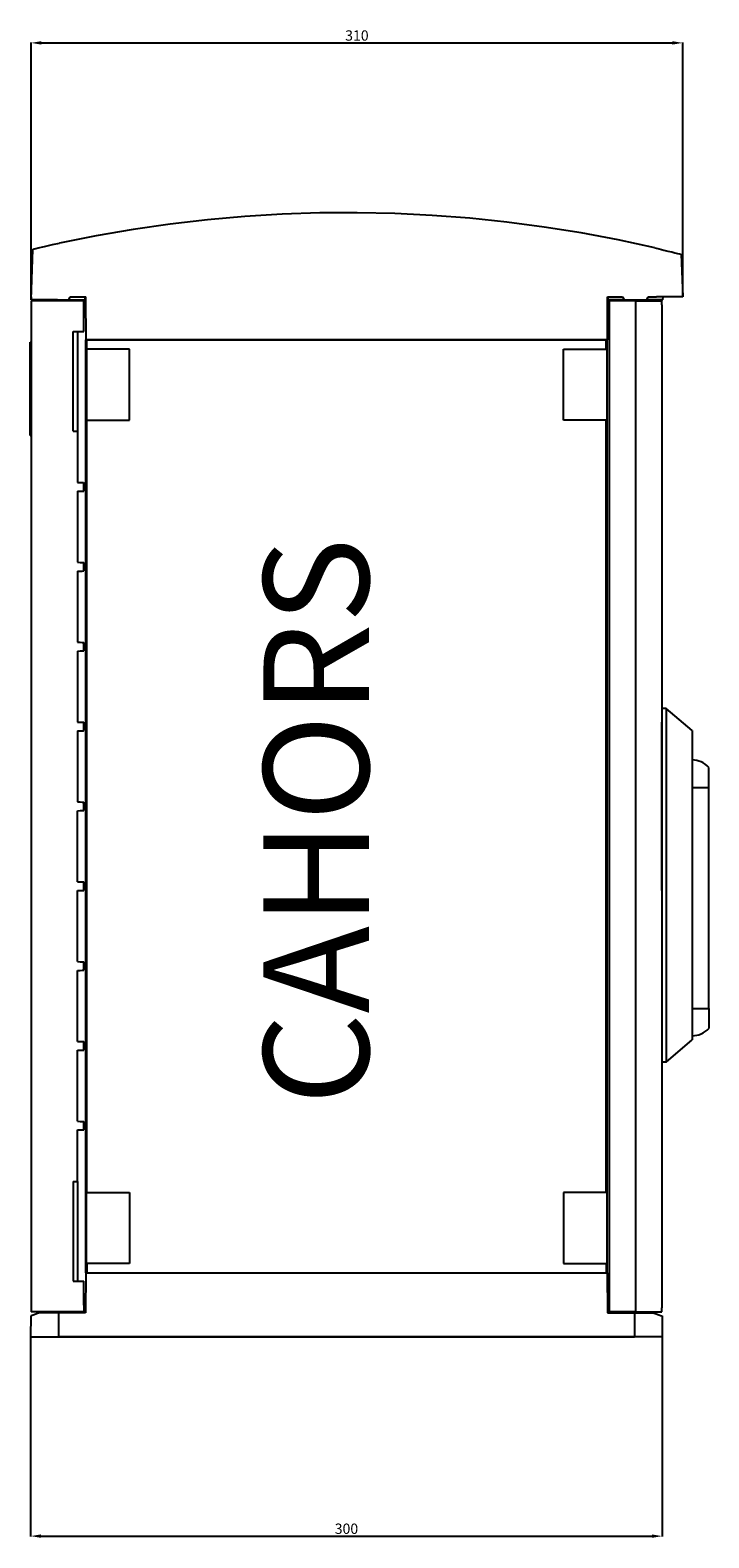
# Model space of a CAD drawing. Units: millimetres. Extents: x -168 to 1162, y -272 to 444.
# Drawn here: x 840 to 1162, y -272 to 444 of the extents above; entities that cross this region are included whole.
import ezdxf

# ---------------------------------------------------------------- set-up
doc = ezdxf.new("R2010")
doc.units = ezdxf.units.MM
doc.layers.add('COTES', color=2, linetype='Continuous')
doc.styles.add('ROMANS', font='ARIAL.TTF')

# ---------------------------------------------------------------- blocks, each defined once
blk = doc.blocks.new('PERFIL')
for p, q in [((840.84, 315.85), (840.84, 437.9)), ((845.74, 437.72), (1145.1, 437.72)), ((1150, 317.35), (1150, 437.9)), ((906.84, 351.75), (889.23, 349.21)), ((924.52, 353.8), (906.84, 351.75)), ((942.25, 355.37), (924.52, 353.8)), ((960.02, 356.45), (942.25, 355.37)), ((977.81, 357.04), (960.02, 356.45)), ((995.61, 357.15), (977.81, 357.04)), ((1013.4, 356.76), (995.61, 357.15)), ((1031.18, 355.89), (1013.4, 356.76)), ((1048.93, 354.52), (1031.18, 355.89)), ((1066.63, 352.68), (1048.93, 354.52)), ((1084.27, 350.34), (1066.63, 352.68)), ((871.69, 346.19), (854.24, 342.69)), ((889.23, 349.21), (871.69, 346.19)), ((1101.85, 347.52), (1084.27, 350.34)), ((1119.34, 344.22), (1101.85, 347.52)), ((1136.73, 340.45), (1119.34, 344.22)), ((840.84, 315.79), (841.68, 339.86)), ((841.68, 339.86), (841.84, 339.9)), ((841.84, 339.9), (842.35, 340.02)), ((842.35, 340.02), (843.15, 340.2)), ((843.15, 340.2), (844.26, 340.46)), ((844.26, 340.46), (847.23, 341.14)), ((847.23, 341.14), (849.02, 341.55)), ((849.02, 341.55), (851.01, 341.99)), ((851.01, 341.99), (854.24, 342.69)), ((1136.73, 340.45), (1138.86, 339.95)), ((1138.86, 339.95), (1141, 339.44)), ((1141, 339.44), (1142.95, 338.97)), ((1142.95, 338.97), (1144.79, 338.53)), ((1144.79, 338.53), (1146.3, 338.15)), ((1146.3, 338.15), (1147.58, 337.83)), ((1147.58, 337.83), (1148.48, 337.61)), ((1148.48, 337.61), (1149.07, 337.46)), ((1149.07, 337.46), (1149.29, 337.4)), ((1149.29, 337.4), (1150, 317.28)), ((840.89, 317.28), (840.84, 315.79)), ((853.3, 315.79), (840.84, 315.79)), ((865.82, 315.29), (840.89, 315.29)), ((840.89, 315.29), (840.89, 313.46)), ((853.3, 315.79), (858.72, 315.79)), ((858.72, 315.79), (859.43, 317.28)), ((858.72, 315.79), (866.32, 315.79)), ((859.43, 317.28), (866.82, 317.28)), ((865.82, 312.13), (865.82, 315.29)), ((866.32, 315.79), (866.58, 317.28)), ((867, 296.84), (866.82, 317.28)), ((1114.3, 296.84), (1114.3, 317.28)), ((1114.3, 317.28), (1121.49, 317.28)), ((1114.34, 317.28), (1114.6, 315.79)), ((1122.2, 315.79), (1114.6, 315.79)), ((1115.1, 315.29), (1115.1, -164.32)), ((1127.56, 315.29), (1115.1, 315.29)), ((1121.49, 317.28), (1122.2, 315.79)), ((1122.2, 315.79), (1132.92, 315.79)), ((1127.56, 315.29), (1127.56, -164.32)), ((1127.56, 315.29), (1140.03, 315.29)), ((1132.92, 315.79), (1133.63, 317.28)), ((1140.52, 315.79), (1132.92, 315.79)), ((1133.63, 317.28), (1137.54, 317.28)), ((1150, 317.28), (1137.54, 317.28)), ((1140.03, 313.46), (1140.03, 315.29)), ((1140.52, 315.79), (1140.79, 317.28)), ((840.89, 313.46), (840.89, -162.49)), ((865.82, 300.83), (865.82, 312.13)), ((1140.03, 313.46), (1140.03, -162.49)), ((860.84, 300.83), (865.82, 300.83)), ((860.84, 253.47), (860.84, 300.83)), ((862.82, 300.83), (862.82, 253.47)), ((840.39, 251.39), (840.39, 295.76)), ((840.39, 295.76), (840.89, 295.76)), ((866.81, -145.87), (866.81, 296.84)), ((866.81, 296.84), (867, 296.84)), ((1113.92, 296.84), (867, 296.84)), ((867.26, 296.84), (1113.66, 296.84)), ((867.26, 292.36), (867.26, 296.84)), ((1113.66, 292.36), (1113.66, 296.84)), ((1114.11, 296.84), (1113.92, 296.84)), ((1114.11, -145.87), (1114.11, 296.84)), ((1114.3, 296.84), (1114.11, 296.84)), ((867.17, 292.36), (867.17, 258.75)), ((867.17, 292.36), (867.26, 292.36)), ((887.5, 292.36), (867.26, 292.36)), ((887.5, 258.75), (887.5, 292.36)), ((1093.42, 258.75), (1093.42, 292.36)), ((1093.42, 292.36), (1113.66, 292.36)), ((867.26, 258.75), (867.17, 258.75)), ((867.26, -107.78), (867.26, 258.75)), ((867.26, 258.75), (887.5, 258.75)), ((1113.66, 258.75), (1093.42, 258.75)), ((1113.66, -107.78), (1113.66, 258.75)), ((840.39, 251.39), (840.89, 251.39)), ((860.84, 253.47), (862.92, 253.47)), ((862.92, 253.47), (862.92, 229.14)), ((1140.03, 256.54), (1140.03, 121.94)), ((862.92, 229.14), (864.16, 229.1)), ((864.16, 229.1), (865.07, 229.06)), ((865.07, 229.06), (865.63, 229.05)), ((865.63, 229.05), (865.82, 229.04)), ((865.82, 225.05), (865.82, 229.04)), ((862.92, 224.95), (864.16, 224.99)), ((862.92, 224.95), (862.92, 191.25)), ((864.16, 224.99), (865.07, 225.02)), ((865.07, 225.02), (865.63, 225.04)), ((865.63, 225.04), (865.82, 225.05)), ((862.92, 191.25), (864.16, 191.21)), ((862.92, 187.06), (864.16, 187.1)), ((862.92, 187.06), (862.92, 153.36)), ((864.16, 191.21), (865.07, 191.17)), ((864.16, 187.1), (865.07, 187.13)), ((865.07, 191.17), (865.63, 191.16)), ((865.07, 187.13), (865.63, 187.15)), ((865.63, 191.16), (865.82, 191.15)), ((865.63, 187.15), (865.82, 187.16)), ((865.82, 187.16), (865.82, 191.15)), ((862.92, 153.36), (864.16, 153.32)), ((864.16, 153.32), (865.07, 153.28)), ((865.07, 153.28), (865.63, 153.27)), ((865.63, 153.27), (865.82, 153.26)), ((865.82, 149.27), (865.82, 153.26)), ((862.92, 149.17), (864.16, 149.21)), ((862.92, 149.17), (862.92, 115.47)), ((864.16, 149.21), (865.07, 149.24)), ((865.07, 149.24), (865.63, 149.26)), ((865.63, 149.26), (865.82, 149.27)), ((1142.22, 121.94), (1140.03, 121.94)), ((1154.41, 111.45), (1142.22, 121.94)), ((1142.22, 121.94), (1142.22, -45.87)), ((862.92, 115.47), (864.16, 115.43)), ((864.16, 115.43), (865.07, 115.39)), ((865.07, 115.39), (865.63, 115.38)), ((865.63, 115.38), (865.82, 115.37)), ((865.82, 111.38), (865.82, 115.37)), ((1140.03, 35.6), (1140.03, 115.37)), ((862.92, 111.28), (864.16, 111.32)), ((862.92, 111.28), (862.92, 77.58)), ((864.16, 111.32), (865.07, 111.35)), ((865.07, 111.35), (865.63, 111.37)), ((865.63, 111.37), (865.82, 111.38)), ((1154.41, 111.45), (1154.41, -35.38)), ((1162.4, 84.48), (1162.4, 93.97)), ((1154.41, 84.48), (1162.4, 84.48)), ((1162.4, -20.4), (1162.4, 84.48)), ((862.92, 77.58), (864.16, 77.54)), ((862.92, 73.39), (864.16, 73.43)), ((862.92, 39.69), (862.92, 73.39)), ((864.16, 77.54), (865.07, 77.5)), ((864.16, 73.43), (865.07, 73.46)), ((865.07, 77.5), (865.63, 77.49)), ((865.07, 73.46), (865.63, 73.48)), ((865.63, 77.49), (865.82, 77.48)), ((865.63, 73.48), (865.82, 73.49)), ((865.82, 73.49), (865.82, 77.48)), ((862.92, 39.69), (864.16, 39.65)), ((864.16, 39.65), (865.07, 39.61)), ((865.07, 39.61), (865.63, 39.6)), ((865.63, 39.6), (865.82, 39.59)), ((865.82, 35.6), (865.82, 39.59)), ((862.92, 35.5), (864.16, 35.54)), ((862.92, 1.8), (862.92, 35.5)), ((864.16, 35.54), (865.07, 35.57)), ((865.07, 35.57), (865.63, 35.59)), ((865.63, 35.59), (865.82, 35.6)), ((862.92, 1.8), (864.16, 1.76)), ((864.16, 1.76), (865.07, 1.72)), ((865.07, 1.72), (865.63, 1.7)), ((865.63, 1.7), (865.82, 1.7)), ((865.82, -2.29), (865.82, 1.7)), ((862.92, -2.39), (864.16, -2.35)), ((862.92, -36.09), (862.92, -2.39)), ((864.16, -2.35), (865.07, -2.32)), ((865.07, -2.32), (865.63, -2.3)), ((865.63, -2.3), (865.82, -2.29)), ((1154.41, -20.4), (1162.4, -20.4)), ((1162.4, -20.4), (1162.4, -29.89)), ((1142.22, -45.87), (1154.41, -35.38)), ((862.92, -36.09), (864.16, -36.13)), ((862.92, -40.28), (864.16, -40.24)), ((862.92, -73.98), (862.92, -40.28)), ((864.16, -36.13), (865.07, -36.17)), ((864.16, -40.24), (865.07, -40.21)), ((865.07, -36.17), (865.63, -36.19)), ((865.07, -40.21), (865.63, -40.19)), ((865.63, -36.19), (865.82, -36.19)), ((865.63, -40.19), (865.82, -40.18)), ((865.82, -40.18), (865.82, -36.19)), ((1142.22, -45.87), (1140.03, -45.87)), ((862.92, -73.98), (864.16, -74.02)), ((862.92, -102.5), (862.92, -78.07)), ((862.92, -78.07), (865.82, -78.07)), ((864.16, -74.02), (865.07, -74.06)), ((865.07, -74.06), (865.63, -74.08)), ((865.63, -74.08), (865.82, -74.08)), ((865.82, -78.07), (865.82, -74.08)), ((860.84, -102.5), (860.84, -149.86)), ((860.84, -102.5), (862.92, -102.5)), ((862.82, -102.5), (862.82, -149.86)), ((867.17, -141.39), (867.17, -107.78)), ((867.26, -107.78), (867.17, -107.78)), ((867.26, -107.78), (887.5, -107.78)), ((887.5, -107.78), (887.5, -141.39)), ((1093.42, -107.78), (1093.42, -141.39)), ((1113.66, -107.78), (1093.42, -107.78)), ((867.17, -141.39), (867.26, -141.39)), ((867.26, -141.39), (867.26, -145.87)), ((887.5, -141.39), (867.26, -141.39)), ((1093.42, -141.39), (1113.66, -141.39)), ((1113.66, -141.39), (1113.66, -145.87)), ((860.84, -149.86), (865.82, -149.86)), ((865.82, -161.17), (865.82, -149.86)), ((866.82, -145.87), (866.65, -164.82)), ((866.81, -145.87), (866.82, -145.87)), ((866.82, -145.87), (1114.1, -145.87)), ((867.26, -145.87), (1113.66, -145.87)), ((1114.1, -145.87), (1114.27, -164.82)), ((1114.11, -145.87), (1114.1, -145.87)), ((840.89, -162.49), (840.89, -164.32)), ((865.82, -164.32), (840.89, -164.32)), ((865.82, -161.17), (865.82, -164.32)), ((1127.56, -164.32), (1115.1, -164.32)), ((1127.56, -164.32), (1140.03, -164.32)), ((1140.03, -164.32), (1140.03, -162.49)), ((840.71, -166.31), (840.63, -176.29)), ((840.89, -166.31), (840.71, -166.31)), ((841.42, -166.12), (840.89, -166.31)), ((842.27, -165.8), (841.42, -166.12)), ((843.44, -165.36), (842.27, -165.8)), ((844.88, -164.82), (843.44, -165.36)), ((853.86, -164.82), (844.88, -164.82)), ((866.65, -164.82), (853.86, -164.82)), ((853.86, -164.82), (853.86, -176.29)), ((1114.27, -164.82), (1127.06, -164.82)), ((1127.06, -164.82), (1136.04, -164.82)), ((1127.06, -164.82), (1127.06, -176.29)), ((1136.04, -164.82), (1137.48, -165.36)), ((1137.48, -165.36), (1138.64, -165.8)), ((1138.64, -165.8), (1139.5, -166.12)), ((1139.5, -166.12), (1140.03, -166.31)), ((1140.03, -166.31), (1140.2, -166.31)), ((1140.2, -166.31), (1140.29, -176.29)), ((840.63, -174.1), (840.63, -270.99)), ((840.63, -176.29), (853.86, -176.29)), ((840.63, -176.29), (853.86, -176.29)), ((853.86, -176.29), (1127.06, -176.29)), ((1127.06, -176.29), (853.86, -176.29)), ((1140.29, -176.29), (1127.06, -176.29)), ((1140.29, -176.29), (1127.06, -176.29)), ((1140.29, -174.1), (1140.29, -270.99)), ((845.53, -270.81), (1135.39, -270.81))]:
    blk.add_line(p, q)
for centre, start, end in [((1154.41, 86.59), 42.74124, 90), ((1154.41, -22.51), 270, 317.25876)]:
    blk.add_arc(centre, 10.88, start, end)
for points in [[(845.74, 438.54), (845.74, 436.9), (840.84, 437.72)], [(1145.1, 438.54), (1145.1, 436.9), (1150, 437.72)], [(845.53, -269.99), (845.53, -271.62), (840.63, -270.81)], [(1135.39, -269.99), (1135.39, -271.62), (1140.29, -270.81)]]:
    blk.add_solid(points)
at = {"char_height": 4.9, "attachment_point": 5, "style": 'ROMANS'}
for s, insert in [('\\A1;310', (995.42, 441.22)), ('\\A1;300', (990.46, -267.3))]:
    blk.add_mtext(s, dxfattribs=dict(at, insert=insert))
at = {"layer": 'COTES', "style": 'ROMANS'}
blk.add_text('CAHORS', height=50, rotation=90, dxfattribs=at).set_placement((1001.09, -66.28))

msp = doc.modelspace()

# ---------------------------------------------------------------- block references
msp.add_blockref('PERFIL', (0, 0))

doc.saveas('drawing.dxf')
